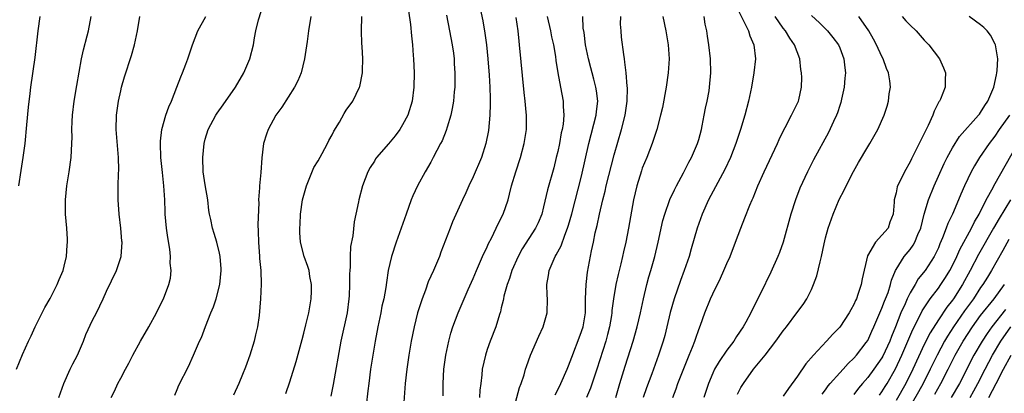
# Model space of a CAD drawing. Units: inches. Extents: x 2631000 to 2634000, y 1479000 to 1482000.
# Drawn here: x 2632005 to 2632144, y 1479618 to 1479671 of the extents above; entities that cross this region are included whole.
import ezdxf

# ---------------------------------------------------------------- set-up
doc = ezdxf.new("R2010")
doc.units = ezdxf.units.IN
doc.header["$MEASUREMENT"] = 0
doc.layers.add('LD26311479_2ft', color=224, linetype='Continuous')

msp = doc.modelspace()

# ---------------------------------------------------------------- linework, layer by layer
at = {"layer": 'LD26311479_2ft'}
for points, elevation in [([(2632026.66, 1479617.34), (2632027, 1479618.12), (2632027.25, 1479618.75), (2632028.6, 1479621.4), (2632029.33, 1479623), (2632030.19, 1479625), (2632030.48, 1479625.52), (2632031.04, 1479627.04), (2632031.8, 1479629), (2632032.16, 1479629.84), (2632032.53, 1479631), (2632033.08, 1479633), (2632033.25, 1479635), (2632033.25, 1479635.25), (2632033.09, 1479637), (2632033, 1479637.46), (2632032.62, 1479639), (2632032.27, 1479640.27), (2632032.02, 1479641), (2632031.79, 1479642.21), (2632031.62, 1479643), (2632031.52, 1479643.52), (2632031.37, 1479645), (2632031, 1479647.16), (2632030.72, 1479649), (2632030.63, 1479651), (2632030.82, 1479653), (2632031, 1479653.64), (2632031.43, 1479655), (2632032.5, 1479657), (2632032.69, 1479657.31), (2632033.53, 1479658.47), (2632035.29, 1479661), (2632036.46, 1479663), (2632037.34, 1479665), (2632037.83, 1479667), (2632037.98, 1479667.98), (2632038.18, 1479669), (2632038.53, 1479670.53), (2632039.72, 1479674.28)], 9472), ([(2632069.83, 1479673), (2632070.38, 1479670.38), (2632070.67, 1479668.67), (2632070.89, 1479667), (2632071.1, 1479665), (2632071.29, 1479662.71), (2632071.38, 1479661), (2632071.4, 1479659.4), (2632071.43, 1479658.57), (2632071.37, 1479657), (2632071.17, 1479654.83), (2632070.82, 1479653), (2632070.17, 1479651), (2632069, 1479648.3), (2632068.37, 1479647), (2632067.97, 1479646.03), (2632067.48, 1479645), (2632066.09, 1479641.91), (2632065.72, 1479641), (2632064.42, 1479637.58), (2632064.22, 1479637), (2632063.36, 1479635), (2632062.62, 1479633.38), (2632062.23, 1479632.23), (2632061.75, 1479631), (2632061.13, 1479629), (2632060.62, 1479627), (2632060.23, 1479625), (2632059.88, 1479623), (2632059.58, 1479621), (2632059.36, 1479619), (2632059.06, 1479615)], 9462), ([(2632106.37, 1479672.37), (2632108.05, 1479669), (2632108.26, 1479668.26), (2632108.82, 1479667), (2632109.04, 1479665), (2632108.83, 1479663), (2632108.48, 1479661), (2632108.06, 1479659), (2632107.54, 1479657), (2632106.94, 1479655), (2632106.44, 1479653.56), (2632106.28, 1479653), (2632105.5, 1479651), (2632104.7, 1479649.3), (2632102.37, 1479645), (2632101.49, 1479643), (2632100.79, 1479641), (2632099.92, 1479638.08), (2632099.63, 1479637), (2632098.94, 1479635), (2632098.41, 1479633.59), (2632097.51, 1479631), (2632096.96, 1479629.04), (2632096.49, 1479627), (2632096.19, 1479625.81), (2632095.96, 1479625), (2632095.32, 1479623), (2632094.34, 1479620.34), (2632093.61, 1479618.39), (2632093.14, 1479617)], 9448), ([(2632004.21, 1479621), (2632005.08, 1479623.08), (2632005.92, 1479625), (2632006.28, 1479625.72), (2632006.85, 1479627), (2632008.23, 1479629.77), (2632009, 1479631.03), (2632010.01, 1479633), (2632010.29, 1479633.71), (2632010.84, 1479635), (2632011, 1479635.63), (2632011.31, 1479637), (2632011.4, 1479638.6), (2632011.46, 1479639), (2632011.46, 1479639.46), (2632011.34, 1479641), (2632011.16, 1479643), (2632011.15, 1479645), (2632011.37, 1479647), (2632011.71, 1479649), (2632011.98, 1479651), (2632012, 1479652), (2632012.07, 1479653), (2632012.11, 1479653.89), (2632012.09, 1479655), (2632012.12, 1479656.12), (2632012.18, 1479657), (2632012.42, 1479659), (2632012.78, 1479661.22), (2632013.45, 1479665), (2632013.72, 1479666.28), (2632014.26, 1479668.26), (2632014.44, 1479669), (2632014.83, 1479671)], 9478), ([(2632007.54, 1479671), (2632007.25, 1479669), (2632006.82, 1479665.18), (2632006.2, 1479661), (2632006.1, 1479660.1), (2632005.86, 1479658.14), (2632005.64, 1479655.64), (2632005.38, 1479653), (2632005.13, 1479651), (2632004.83, 1479649.17), (2632004.5, 1479647)], 9480), ([(2632010.22, 1479617), (2632010.92, 1479619), (2632011.83, 1479621), (2632012.21, 1479621.79), (2632012.85, 1479623), (2632013.72, 1479625), (2632014.07, 1479625.93), (2632015, 1479627.96), (2632015.55, 1479629), (2632016.53, 1479631), (2632017, 1479632.09), (2632018.39, 1479635), (2632019.06, 1479637), (2632019.19, 1479639), (2632019.17, 1479639.17), (2632019.02, 1479641), (2632018.79, 1479643), (2632018.64, 1479645), (2632018.65, 1479645.35), (2632018.64, 1479647), (2632018.69, 1479648.69), (2632018.73, 1479649.27), (2632018.7, 1479651), (2632018.36, 1479655), (2632018.39, 1479657), (2632018.67, 1479659), (2632019, 1479660.48), (2632019.13, 1479661), (2632019.53, 1479662.47), (2632020.51, 1479665.49), (2632020.95, 1479667), (2632021.39, 1479669), (2632021.73, 1479671)], 9476), ([(2632017.63, 1479617), (2632018.1, 1479617.9), (2632018.58, 1479619), (2632019, 1479619.73), (2632019.67, 1479621), (2632020.14, 1479621.86), (2632020.72, 1479623), (2632021.83, 1479625), (2632022.99, 1479627), (2632024.09, 1479629), (2632024.38, 1479629.62), (2632025.08, 1479631), (2632025.85, 1479633), (2632026.07, 1479633.93), (2632026.15, 1479635), (2632026.04, 1479636.04), (2632026.08, 1479637), (2632025.98, 1479638.02), (2632025.68, 1479639.68), (2632025.49, 1479641), (2632025.3, 1479643), (2632025.3, 1479643.3), (2632025.24, 1479645), (2632025.13, 1479647), (2632024.91, 1479648.91), (2632024.7, 1479651), (2632024.66, 1479653), (2632024.67, 1479653.33), (2632024.86, 1479655), (2632025.39, 1479657), (2632025.81, 1479658.19), (2632026.19, 1479659), (2632026.97, 1479660.97), (2632027.52, 1479662.48), (2632027.75, 1479663), (2632028.25, 1479664.25), (2632028.53, 1479665), (2632029.2, 1479667), (2632029.93, 1479669), (2632031.07, 1479671)], 9474), ([(2632045.96, 1479671), (2632045.66, 1479669), (2632045.45, 1479667.45), (2632045.08, 1479665), (2632044.59, 1479663), (2632044.13, 1479661.87), (2632043.68, 1479661), (2632041.85, 1479658.15), (2632041.01, 1479657), (2632039.91, 1479655), (2632039.68, 1479654.32), (2632039.26, 1479653), (2632039.03, 1479650.97), (2632038.9, 1479648.9), (2632038.71, 1479647), (2632038.71, 1479646.71), (2632038.57, 1479645), (2632038.58, 1479644.58), (2632038.47, 1479641.53), (2632038.52, 1479640.52), (2632038.54, 1479639), (2632038.69, 1479637), (2632038.7, 1479636.7), (2632038.87, 1479635), (2632038.93, 1479633.07), (2632038.83, 1479631), (2632038.64, 1479628.64), (2632038.41, 1479627), (2632038.11, 1479625.89), (2632037.95, 1479625), (2632037.32, 1479623), (2632036.71, 1479621.29), (2632036.27, 1479620.27), (2632035.77, 1479619), (2632035, 1479617.31)], 9470), ([(2632042.43, 1479617.57), (2632043, 1479619.23), (2632043.88, 1479622.12), (2632044.76, 1479625.24), (2632045, 1479626.11), (2632045.28, 1479627.28), (2632045.68, 1479629), (2632045.83, 1479629.83), (2632046.03, 1479631), (2632046.08, 1479632.08), (2632046.08, 1479633), (2632045.84, 1479634.16), (2632045.72, 1479635), (2632045.56, 1479635.56), (2632045.03, 1479637), (2632044.5, 1479639), (2632044.41, 1479640.41), (2632044.4, 1479641), (2632044.45, 1479641.55), (2632044.53, 1479643), (2632044.81, 1479645), (2632045.34, 1479647), (2632046.4, 1479649.6), (2632047, 1479650.56), (2632047.59, 1479651.59), (2632048.36, 1479653), (2632048.55, 1479653.45), (2632049, 1479654.24), (2632049.26, 1479654.74), (2632050.05, 1479656.05), (2632050.72, 1479657.28), (2632051, 1479657.71), (2632051.92, 1479659), (2632052.9, 1479661), (2632052.92, 1479661.08), (2632053.32, 1479663), (2632053.3, 1479663.3), (2632053.34, 1479665), (2632053.26, 1479666.74), (2632053.2, 1479667.2), (2632053.16, 1479669), (2632053.22, 1479671)], 9468), ([(2632059.81, 1479671.81), (2632060.11, 1479669.89), (2632060.27, 1479668.27), (2632060.42, 1479667), (2632060.51, 1479665.49), (2632060.56, 1479665), (2632060.63, 1479663), (2632060.61, 1479661), (2632060.36, 1479659), (2632059.72, 1479657), (2632059, 1479655.65), (2632058.6, 1479655), (2632057.92, 1479654.08), (2632057, 1479652.94), (2632055.29, 1479651), (2632055.17, 1479650.83), (2632055, 1479650.52), (2632054.41, 1479649.59), (2632054.07, 1479649), (2632053.29, 1479647), (2632052.78, 1479645), (2632052.74, 1479644.74), (2632052.37, 1479643), (2632052.11, 1479641.89), (2632051.92, 1479639.92), (2632051.6, 1479638.4), (2632051.54, 1479637), (2632051.54, 1479635.54), (2632051.49, 1479635), (2632051.46, 1479634.54), (2632051.47, 1479633), (2632051.41, 1479631.41), (2632051.38, 1479631), (2632051.11, 1479629), (2632050.24, 1479625), (2632049.14, 1479618.86), (2632048.8, 1479617.2)], 9466), ([(2632065.2, 1479671.2), (2632065.67, 1479669), (2632066.04, 1479667), (2632066.2, 1479665.8), (2632066.3, 1479665), (2632066.32, 1479664.32), (2632066.41, 1479663), (2632066.4, 1479661), (2632066.32, 1479660.32), (2632066.21, 1479659), (2632066.04, 1479657.96), (2632065.83, 1479657), (2632065.3, 1479655.3), (2632065.17, 1479654.83), (2632064.59, 1479653.4), (2632064.39, 1479653), (2632063.35, 1479651), (2632063, 1479650.37), (2632062.2, 1479649), (2632061.11, 1479647), (2632060.43, 1479645.57), (2632060.21, 1479645), (2632059.5, 1479643), (2632058.81, 1479641), (2632058.08, 1479639), (2632057.4, 1479637), (2632056.96, 1479635), (2632056.69, 1479633.31), (2632056.61, 1479632.61), (2632056.32, 1479631), (2632056.07, 1479629.93), (2632055.9, 1479629), (2632055.48, 1479627), (2632055.11, 1479625), (2632054.78, 1479623), (2632054.46, 1479621), (2632054.19, 1479619), (2632054.08, 1479617.92), (2632053.84, 1479615.84)], 9464), ([(2632064.76, 1479617.24), (2632064.75, 1479619), (2632064.86, 1479621), (2632065.14, 1479623), (2632065.57, 1479625), (2632065.86, 1479626.14), (2632066.14, 1479627), (2632066.88, 1479629), (2632068.31, 1479632.31), (2632069, 1479633.86), (2632069.48, 1479635), (2632070.35, 1479637), (2632071, 1479638.35), (2632071.19, 1479638.81), (2632071.6, 1479639.6), (2632072.27, 1479641), (2632072.49, 1479641.51), (2632073.26, 1479643), (2632073.95, 1479645), (2632074.17, 1479645.83), (2632074.46, 1479647), (2632075.08, 1479649), (2632075.73, 1479651), (2632076.25, 1479653), (2632076.55, 1479655), (2632076.56, 1479657), (2632076.53, 1479657.47), (2632076.37, 1479659), (2632076.22, 1479660.22), (2632075.6, 1479667), (2632075.53, 1479667.53), (2632075.37, 1479669), (2632075.11, 1479670.89)], 9460), ([(2632079.49, 1479671), (2632079.96, 1479669), (2632080.13, 1479668.13), (2632080.38, 1479667), (2632080.68, 1479665.32), (2632080.75, 1479664.75), (2632081.02, 1479663.02), (2632081.38, 1479661), (2632081.76, 1479659), (2632081.75, 1479658.25), (2632081.86, 1479657), (2632081.75, 1479655.76), (2632081.62, 1479655), (2632081.5, 1479654.5), (2632081.23, 1479653), (2632081, 1479651.88), (2632080.8, 1479651), (2632080.43, 1479649.57), (2632079.55, 1479646.45), (2632079, 1479644.03), (2632078.73, 1479643), (2632078.22, 1479641.78), (2632077.84, 1479641), (2632075.94, 1479638.06), (2632075.38, 1479637), (2632074.51, 1479635), (2632074.14, 1479633.86), (2632073.82, 1479633), (2632073.36, 1479631.36), (2632073.29, 1479631), (2632073.26, 1479630.74), (2632073, 1479629.69), (2632072.88, 1479629.12), (2632072.75, 1479628.75), (2632072.24, 1479627), (2632071.44, 1479625), (2632071, 1479623.78), (2632070.74, 1479623), (2632070.3, 1479621), (2632070.23, 1479620.23), (2632070.07, 1479619), (2632069.96, 1479618.04), (2632069.91, 1479617)], 9458), ([(2632075, 1479616.29), (2632075.57, 1479618.43), (2632075.8, 1479619), (2632076.22, 1479620.22), (2632076.45, 1479621), (2632076.59, 1479621.41), (2632077.16, 1479623), (2632078.32, 1479625.68), (2632078.94, 1479627), (2632079.52, 1479629), (2632079.54, 1479631), (2632079.5, 1479631.5), (2632079.45, 1479633), (2632079.71, 1479634.29), (2632079.79, 1479635), (2632080.34, 1479636.34), (2632080.64, 1479637), (2632080.78, 1479637.22), (2632081.48, 1479638.52), (2632082, 1479640), (2632082.41, 1479641), (2632082.55, 1479641.45), (2632083, 1479643.04), (2632084.36, 1479648.36), (2632085.41, 1479653), (2632086.44, 1479657), (2632086.48, 1479657.52), (2632086.67, 1479659), (2632086.49, 1479660.49), (2632086.42, 1479661), (2632086.13, 1479662.13), (2632085.88, 1479663), (2632085.72, 1479663.72), (2632085.36, 1479665), (2632084.96, 1479667), (2632084.74, 1479668.74), (2632084.63, 1479669.37), (2632084.55, 1479671)], 9456), ([(2632080.63, 1479617.37), (2632081, 1479618.07), (2632081.44, 1479619), (2632082.34, 1479621), (2632082.51, 1479621.49), (2632083, 1479622.7), (2632084.17, 1479625.83), (2632084.62, 1479627), (2632084.95, 1479629), (2632084.95, 1479631), (2632085.02, 1479633), (2632085.22, 1479634.78), (2632085.8, 1479637.8), (2632086.07, 1479639), (2632086.33, 1479640.33), (2632086.6, 1479641.4), (2632086.92, 1479643), (2632087.4, 1479645), (2632087.73, 1479646.27), (2632087.89, 1479647), (2632089, 1479651.39), (2632090.03, 1479655), (2632090.55, 1479657), (2632090.84, 1479659), (2632090.88, 1479660.88), (2632090.85, 1479661.15), (2632090.71, 1479663), (2632090.54, 1479664.54), (2632090.46, 1479665), (2632090.36, 1479665.64), (2632090.07, 1479668.07), (2632089.98, 1479669), (2632089.93, 1479669.93), (2632089.96, 1479671)], 9454), ([(2632095.93, 1479671), (2632096.35, 1479669), (2632096.67, 1479667), (2632096.8, 1479665), (2632096.69, 1479663), (2632096.4, 1479661), (2632095.87, 1479658.13), (2632095.59, 1479657), (2632095.04, 1479655), (2632094.42, 1479653), (2632093.63, 1479651), (2632093, 1479649.49), (2632092.88, 1479649.12), (2632092.23, 1479647), (2632091.98, 1479646.02), (2632091.76, 1479645), (2632091.05, 1479641), (2632090.65, 1479639), (2632090.33, 1479637.67), (2632090.19, 1479637), (2632089.94, 1479635.94), (2632089.56, 1479634.44), (2632089.24, 1479633), (2632088.9, 1479631), (2632088.68, 1479629.32), (2632088.66, 1479629), (2632088.61, 1479628.61), (2632088.34, 1479627), (2632088.08, 1479625.92), (2632087.82, 1479625), (2632086.56, 1479621), (2632086.31, 1479620.31), (2632085.67, 1479618.33), (2632085.1, 1479617)], 9452), ([(2632089.26, 1479617), (2632089.79, 1479619), (2632090.55, 1479621.45), (2632091.7, 1479625), (2632092.27, 1479627), (2632092.74, 1479629), (2632093.15, 1479631), (2632093.62, 1479633), (2632093.92, 1479634.08), (2632094.21, 1479635), (2632094.79, 1479637), (2632095.27, 1479639), (2632095.93, 1479642.07), (2632096.2, 1479643), (2632096.92, 1479645.07), (2632097.55, 1479646.45), (2632097.83, 1479647), (2632098.83, 1479648.83), (2632099.62, 1479650.38), (2632099.97, 1479651), (2632100.82, 1479653), (2632101, 1479653.59), (2632101.38, 1479655), (2632101.49, 1479655.49), (2632101.8, 1479657), (2632101.98, 1479658.02), (2632102.2, 1479659), (2632102.47, 1479660.47), (2632102.55, 1479661), (2632102.74, 1479663), (2632102.69, 1479665), (2632102.45, 1479667), (2632102.24, 1479668.24), (2632102.15, 1479669), (2632101.93, 1479669.93), (2632101.77, 1479671)], 9450), ([(2632097.33, 1479617), (2632097.79, 1479618.21), (2632098.06, 1479619), (2632099.46, 1479622.54), (2632099.67, 1479623), (2632100.14, 1479624.14), (2632100.46, 1479625), (2632100.58, 1479625.42), (2632101, 1479626.64), (2632101.24, 1479627.24), (2632101.87, 1479629), (2632102.69, 1479631), (2632103, 1479631.7), (2632104.08, 1479633.92), (2632104.58, 1479635), (2632105, 1479635.99), (2632105.45, 1479637), (2632106.22, 1479639), (2632106.96, 1479641), (2632107.55, 1479642.45), (2632108.24, 1479644.24), (2632108.57, 1479645), (2632108.71, 1479645.29), (2632109.39, 1479647), (2632110.28, 1479649), (2632112.16, 1479653), (2632112.41, 1479653.59), (2632113.07, 1479654.93), (2632113.27, 1479655.27), (2632114.17, 1479657), (2632114.43, 1479657.57), (2632115.16, 1479659), (2632115.2, 1479659.2), (2632115.6, 1479661), (2632115.64, 1479662.36), (2632115.6, 1479663), (2632115.51, 1479663.51), (2632115.35, 1479665), (2632114.61, 1479667), (2632113.95, 1479667.95), (2632113.3, 1479669), (2632113, 1479669.37), (2632111.83, 1479671)], 9446), ([(2632117, 1479671.15), (2632118.12, 1479670.12), (2632119.28, 1479669), (2632120.05, 1479668.05), (2632120.83, 1479667), (2632121, 1479666.59), (2632121.59, 1479665), (2632121.72, 1479663.72), (2632121.84, 1479663), (2632121.74, 1479662.26), (2632121.64, 1479661), (2632121.27, 1479659.27), (2632121.16, 1479658.84), (2632121, 1479658.4), (2632120.67, 1479657.33), (2632120.54, 1479657), (2632120.11, 1479656.11), (2632119.43, 1479654.57), (2632117.31, 1479650.69), (2632116.42, 1479649), (2632115.35, 1479646.65), (2632114.72, 1479645), (2632114.06, 1479643), (2632112.98, 1479639), (2632112.45, 1479637.55), (2632112.23, 1479637), (2632111.23, 1479634.77), (2632109.76, 1479631.76), (2632108.58, 1479629.42), (2632108.38, 1479629), (2632107.68, 1479627.68), (2632107.3, 1479627), (2632106.37, 1479625.63), (2632106, 1479625), (2632105, 1479623.69), (2632103.9, 1479622.1), (2632103.26, 1479621), (2632103, 1479620.45), (2632102.39, 1479619), (2632101.73, 1479617)], 9444), ([(2632106.52, 1479617.48), (2632107, 1479618.42), (2632107.34, 1479619), (2632108.79, 1479621), (2632110.42, 1479623), (2632111.96, 1479625), (2632113, 1479626.44), (2632113.45, 1479627), (2632114.92, 1479629), (2632115.8, 1479630.2), (2632116.35, 1479631), (2632117, 1479632.32), (2632117.31, 1479633), (2632117.77, 1479634.23), (2632118.21, 1479636.21), (2632118.43, 1479637), (2632118.8, 1479638.8), (2632119, 1479639.61), (2632119.36, 1479641), (2632120.06, 1479643), (2632120.95, 1479645.05), (2632121.62, 1479646.38), (2632121.91, 1479647), (2632122.98, 1479649.02), (2632123.69, 1479650.31), (2632125, 1479652.55), (2632125.3, 1479653), (2632126.43, 1479655), (2632127.29, 1479657), (2632127.72, 1479658.28), (2632127.93, 1479659), (2632128.04, 1479660.04), (2632128.2, 1479661), (2632128.12, 1479661.87), (2632127.94, 1479663), (2632127.66, 1479663.66), (2632127.18, 1479665), (2632127, 1479665.33), (2632126.22, 1479667), (2632125.8, 1479667.8), (2632125.13, 1479669), (2632123.73, 1479671)], 9442), ([(2632129.89, 1479671), (2632130.4, 1479670.4), (2632131, 1479669.76), (2632131.83, 1479669), (2632133, 1479667.65), (2632133.63, 1479667), (2632135.15, 1479665), (2632135.74, 1479663.74), (2632136.03, 1479663), (2632135.98, 1479662.02), (2632135.98, 1479661), (2632135.31, 1479659.31), (2632135.17, 1479659), (2632135.09, 1479658.91), (2632134.4, 1479657.6), (2632134.2, 1479657), (2632133.54, 1479655.54), (2632132.5, 1479653.5), (2632132.27, 1479653), (2632131.18, 1479650.82), (2632131, 1479650.39), (2632130.2, 1479649), (2632129.15, 1479646.85), (2632129, 1479646.03), (2632128.71, 1479645), (2632128.71, 1479644.71), (2632128.61, 1479643), (2632128.13, 1479641.87), (2632127.88, 1479641), (2632127, 1479639.99), (2632126.08, 1479639), (2632124.94, 1479637.06), (2632124.19, 1479633.81), (2632124.06, 1479633), (2632123.6, 1479631.6), (2632123.37, 1479631), (2632123.24, 1479630.76), (2632123, 1479630.19), (2632122.57, 1479629.43), (2632122.37, 1479629), (2632121, 1479626.96), (2632120.03, 1479625.97), (2632119.15, 1479625), (2632117.29, 1479623), (2632116.22, 1479621.78), (2632115, 1479620.02), (2632113.72, 1479618.28), (2632113, 1479617.19)], 9440), ([(2632118.54, 1479617.46), (2632119, 1479618.08), (2632119.36, 1479618.64), (2632119.66, 1479619), (2632121, 1479620.5), (2632121.48, 1479621), (2632122.2, 1479621.8), (2632123, 1479622.55), (2632123.41, 1479623), (2632124.78, 1479624.78), (2632125, 1479625.09), (2632125.58, 1479626.42), (2632125.86, 1479627), (2632126.7, 1479629), (2632127, 1479629.66), (2632127.36, 1479630.64), (2632127.52, 1479631), (2632127.86, 1479631.86), (2632128.23, 1479633), (2632128.36, 1479633.64), (2632128.93, 1479635), (2632129, 1479635.13), (2632130.17, 1479637), (2632131, 1479637.99), (2632131.43, 1479638.57), (2632131.68, 1479639), (2632132.11, 1479640.11), (2632132.5, 1479641), (2632133, 1479643), (2632133.62, 1479645), (2632134.41, 1479647), (2632135, 1479648.37), (2632135.81, 1479650.19), (2632136.23, 1479651), (2632137, 1479652.39), (2632138.02, 1479653.98), (2632140.71, 1479657), (2632140.82, 1479657.18), (2632141, 1479657.4), (2632141.6, 1479658.4), (2632142.03, 1479659), (2632142.89, 1479661), (2632143.24, 1479662.76), (2632143.32, 1479663), (2632143.36, 1479663.36), (2632143.43, 1479665), (2632143.09, 1479667), (2632143.07, 1479667.07), (2632142.38, 1479668.38), (2632141.92, 1479669), (2632141.47, 1479669.47), (2632141, 1479669.83), (2632139.36, 1479671)], 9438), ([(2632145.08, 1479657), (2632143.65, 1479655), (2632143, 1479654.05), (2632142.2, 1479653), (2632140.85, 1479651), (2632140.15, 1479649.85), (2632139.67, 1479649), (2632138.73, 1479647), (2632138.2, 1479645.8), (2632137.88, 1479645), (2632137, 1479643), (2632136.33, 1479641.67), (2632136.12, 1479641), (2632135.61, 1479639.61), (2632135.23, 1479638.77), (2632135, 1479638.21), (2632134.41, 1479637), (2632133.11, 1479635), (2632132.16, 1479633.84), (2632131.69, 1479633), (2632131, 1479631.83), (2632130.59, 1479631), (2632130.29, 1479630.29), (2632129.69, 1479629), (2632128.93, 1479627), (2632128.36, 1479625.64), (2632128.14, 1479625), (2632127.14, 1479622.86), (2632127, 1479622.61), (2632125.87, 1479621), (2632125, 1479619.82), (2632124.26, 1479619), (2632123.68, 1479618.32), (2632123, 1479617.43)], 9436), ([(2632126.66, 1479617.34), (2632127, 1479617.8), (2632127.44, 1479618.56), (2632127.73, 1479619), (2632128.94, 1479621.06), (2632129.84, 1479623), (2632131.37, 1479626.64), (2632132.18, 1479628.18), (2632132.72, 1479629.28), (2632133, 1479629.73), (2632133.86, 1479631), (2632135, 1479632.52), (2632135.35, 1479633), (2632136.01, 1479633.99), (2632136.63, 1479635), (2632137, 1479635.71), (2632137.62, 1479637), (2632138.03, 1479637.97), (2632139.69, 1479641), (2632140.12, 1479641.88), (2632140.79, 1479643), (2632141.8, 1479645), (2632142.79, 1479646.79), (2632142.89, 1479647), (2632146.27, 1479653)], 9434), ([(2632145.22, 1479645), (2632143.61, 1479642.39), (2632142.83, 1479641), (2632140.71, 1479637.29), (2632139.53, 1479635), (2632138.44, 1479633), (2632137.15, 1479631), (2632137, 1479630.79), (2632136.21, 1479629.79), (2632135, 1479628), (2632133.82, 1479626.18), (2632133, 1479624.53), (2632131.4, 1479621), (2632130.38, 1479619), (2632129, 1479616.57)], 9432), ([(2632145, 1479639.41), (2632144.17, 1479637.83), (2632142.55, 1479635), (2632141.95, 1479634.05), (2632141.3, 1479633), (2632141, 1479632.58), (2632139.98, 1479631), (2632138.72, 1479629.28), (2632137.15, 1479627), (2632136.29, 1479625.71), (2632135.87, 1479625), (2632134.81, 1479623), (2632133.86, 1479621), (2632132.83, 1479619), (2632132.18, 1479617.82), (2632130.56, 1479615)], 9430), ([(2632134.51, 1479617.49), (2632135.35, 1479619), (2632136.4, 1479621), (2632137.4, 1479623), (2632138.52, 1479625), (2632139.83, 1479627), (2632141, 1479628.61), (2632142.93, 1479631), (2632144.39, 1479633)], 9428), ([(2632144.53, 1479629.47), (2632142.57, 1479627), (2632141.91, 1479626.09), (2632141.2, 1479625), (2632140.05, 1479623), (2632137.99, 1479619), (2632136.84, 1479617)], 9426), ([(2632139.51, 1479617), (2632140.04, 1479617.96), (2632140.61, 1479619), (2632141.62, 1479621), (2632142.67, 1479623), (2632143.87, 1479625), (2632145.28, 1479627)], 9424), ([(2632142.15, 1479617), (2632143.21, 1479619), (2632144.24, 1479621), (2632145.33, 1479623)], 9422)]:
    msp.add_lwpolyline(points, dxfattribs=dict(at, elevation=elevation))

doc.saveas('drawing.dxf')
